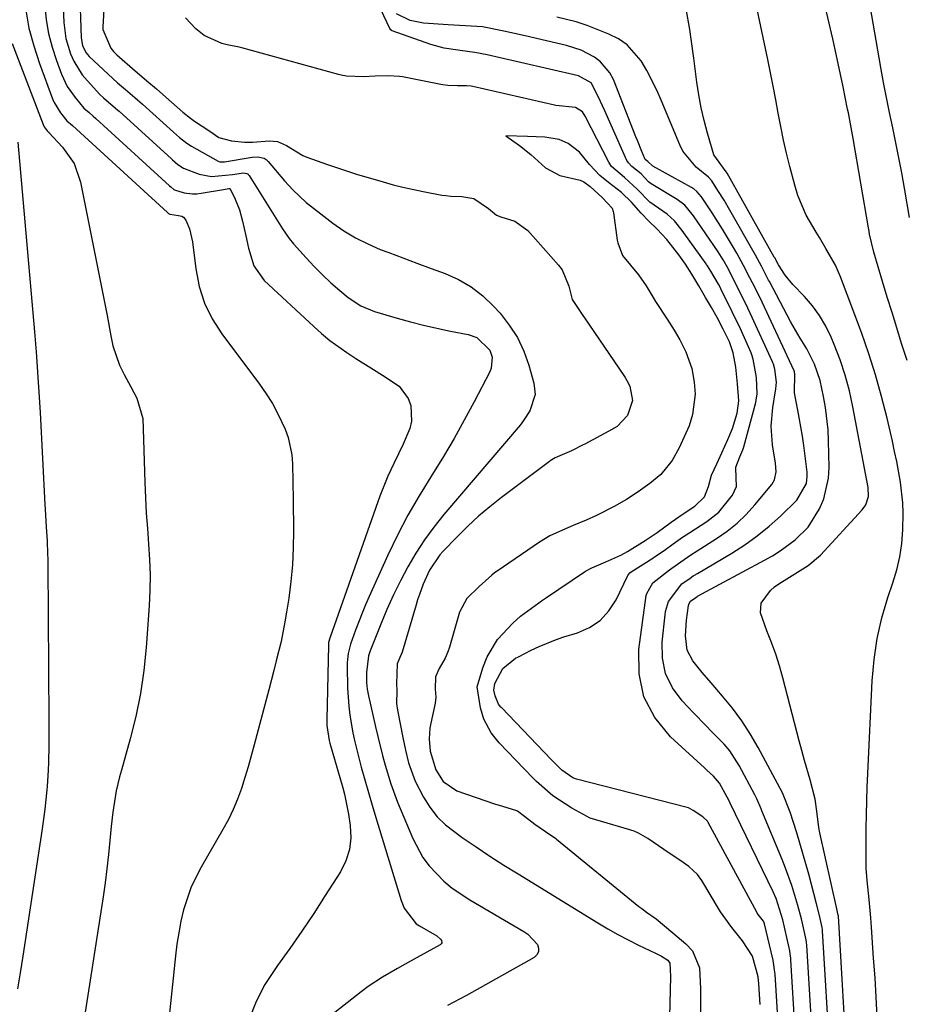
# Model space of a CAD drawing. Units: inches. Extents: x 1885017 to 1889618, y 422025 to 427378.
# Drawn here: x 1886254 to 1886451, y 426016 to 426235 of the extents above; entities that cross this region are included whole.
import ezdxf

# ---------------------------------------------------------------- set-up
doc = ezdxf.new("R2010")
doc.units = ezdxf.units.IN
doc.header["$MEASUREMENT"] = 0
doc.layers.add('1', color=7, linetype='Continuous')
doc.layers.add('7', color=7, linetype='Continuous')

msp = doc.modelspace()

# ---------------------------------------------------------------- linework, layer by layer
at = {"layer": '1', "color": 18}
for points in [[(1886262.65, 426257.22, 1664), (1886263.69, 426233.94, 1664), (1886264.13, 426230.41, 1664), (1886265.15, 426227, 1664), (1886265.89, 426225.38, 1664), (1886267.76, 426222.39, 1664), (1886268.89, 426221.02, 1664), (1886271.69, 426218.01, 1664), (1886272.46, 426217.26, 1664), (1886275.16, 426214.97, 1664), (1886275.68, 426214.5, 1664), (1886275.94, 426214.27, 1664), (1886287.55, 426203.71, 1664), (1886287.78, 426203.5, 1664), (1886288.95, 426202.49, 1664), (1886290.19, 426201.68, 1664), (1886293.71, 426200.34, 1664), (1886296.42, 426199.8, 1664), (1886301.07, 426200.27, 1664), (1886303.55, 426200.65, 1664), (1886304.3, 426200.49, 1664), (1886304.56, 426200.29, 1664), (1886304.66, 426200.17, 1664), (1886304.76, 426200.04, 1664), (1886312.15, 426188.16, 1664), (1886313.64, 426186.06, 1664), (1886314.64, 426184.87, 1664), (1886317.43, 426181.76, 1664), (1886319.21, 426179.86, 1664), (1886321.04, 426178.02, 1664), (1886322.94, 426176.25, 1664), (1886324.9, 426174.54, 1664), (1886326.76, 426172.99, 1664), (1886329.54, 426171.12, 1664), (1886332.63, 426169.85, 1664), (1886337.61, 426168.38, 1664), (1886340.55, 426167.56, 1664), (1886343.49, 426166.8, 1664), (1886346.46, 426166.12, 1664), (1886349.44, 426165.5, 1664), (1886353.36, 426164.75, 1664), (1886355.29, 426164.08, 1664), (1886358.2, 426161.31, 1664), (1886358.72, 426159.73, 1664), (1886358.49, 426157.25, 1664), (1886358.17, 426156.47, 1664), (1886354.71, 426149.8, 1664), (1886352.52, 426145.72, 1664), (1886350.26, 426141.69, 1664), (1886347.89, 426137.72, 1664), (1886345.44, 426133.79, 1664), (1886345.06, 426133.21, 1664), (1886342.47, 426128.97, 1664), (1886340, 426124.66, 1664), (1886337.72, 426120.24, 1664), (1886335.57, 426115.76, 1664), (1886331.42, 426106.64, 1664), (1886330.61, 426104.79, 1664), (1886329.83, 426102.94, 1664), (1886328.38, 426099.17, 1664), (1886327.26, 426096.04, 1664), (1886326.75, 426094.01, 1664), (1886326.57, 426092.62, 1664), (1886326.53, 426091.93, 1664), (1886326.53, 426091.23, 1664), (1886326.64, 426086.27, 1664), (1886326.89, 426082.28, 1664), (1886327.13, 426080.3, 1664), (1886327.8, 426076.37, 1664), (1886328.2, 426074.41, 1664), (1886329.17, 426070.54, 1664), (1886329.65, 426068.77, 1664), (1886330.44, 426065.96, 1664), (1886331.24, 426063.16, 1664), (1886332.06, 426060.36, 1664), (1886332.9, 426057.57, 1664), (1886338.54, 426039.16, 1664), (1886339.18, 426037.5, 1664), (1886341.86, 426034.03, 1664), (1886342.59, 426033.53, 1664), (1886346.43, 426031.31, 1664), (1886347.22, 426030.62, 1664), (1886347.43, 426030.34, 1664), (1886347.51, 426029.8, 1664), (1886347.38, 426029.58, 1664), (1886347.18, 426029.38, 1664), (1886342.74, 426026.9, 1664), (1886339.38, 426025.03, 1664), (1886337.7, 426024.1, 1664), (1886334.37, 426022.2, 1664), (1886331.18, 426020.08, 1664), (1886329.64, 426018.94, 1664), (1886314.86, 426007.33, 1664)], [(1886273.12, 426247.13, 1660), (1886272.32, 426233.02, 1660), (1886272.31, 426232.57, 1660), (1886272.32, 426232.42, 1660), (1886274.09, 426228.29, 1660), (1886274.71, 426227.5, 1660), (1886275.18, 426227.02, 1660), (1886275.43, 426226.79, 1660), (1886279.49, 426223.25, 1660), (1886279.92, 426222.88, 1660), (1886282.08, 426221.06, 1660), (1886284.22, 426219.26, 1660), (1886286.33, 426217.43, 1660), (1886288.83, 426215.2, 1660), (1886290.09, 426214.1, 1660), (1886291.79, 426212.73, 1660), (1886292.65, 426212.1, 1660), (1886296.04, 426209.87, 1660), (1886298.09, 426208.47, 1660), (1886300.9, 426207.75, 1660), (1886303.79, 426207.39, 1660), (1886305.51, 426207.44, 1660), (1886309.32, 426207.71, 1660), (1886311.08, 426207.59, 1660), (1886313.09, 426206.67, 1660), (1886316.71, 426204.43, 1660), (1886317.58, 426204.08, 1660), (1886322.17, 426202.46, 1660), (1886324.58, 426201.62, 1660), (1886328.62, 426200.32, 1660), (1886334.5, 426198.6, 1660), (1886336.7, 426197.99, 1660), (1886338.91, 426197.43, 1660), (1886343.36, 426196.47, 1660), (1886347.57, 426195.68, 1660), (1886348.42, 426195.56, 1660), (1886349.53, 426195.46, 1660), (1886351.98, 426195.35, 1660), (1886354.65, 426194.94, 1660), (1886357.92, 426192.69, 1660), (1886359.67, 426191.24, 1660), (1886360.65, 426190.87, 1660), (1886363.73, 426189.88, 1660), (1886366.6, 426187.8, 1660), (1886373.4, 426180.16, 1660), (1886374.2, 426179.1, 1660), (1886375.74, 426175.51, 1660), (1886376.42, 426172.5, 1660), (1886377.35, 426171.2, 1660), (1886378.99, 426168.77, 1660), (1886379.07, 426168.64, 1660), (1886388.05, 426155.42, 1660), (1886388.2, 426155.18, 1660), (1886388.58, 426154.58, 1660), (1886389.28, 426153.31, 1660), (1886389.86, 426150.08, 1660), (1886388.7, 426146.77, 1660), (1886386.43, 426144.36, 1660), (1886385.8, 426143.94, 1660), (1886385.54, 426143.79, 1660), (1886385.4, 426143.72, 1660), (1886379.26, 426140.45, 1660), (1886378.89, 426140.26, 1660), (1886376.28, 426138.92, 1660), (1886372.7, 426137.37, 1660), (1886371.94, 426136.97, 1660), (1886371.58, 426136.73, 1660), (1886371.4, 426136.6, 1660), (1886360.79, 426128.6, 1660), (1886358.21, 426126.55, 1660), (1886355.69, 426124.43, 1660), (1886353.28, 426122.2, 1660), (1886350.94, 426119.89, 1660), (1886347.74, 426116.59, 1660), (1886347.07, 426115.85, 1660), (1886344.82, 426112.48, 1660), (1886343.39, 426109.34, 1660), (1886342.55, 426107.06, 1660), (1886342.17, 426105.91, 1660), (1886341.81, 426104.75, 1660), (1886338.73, 426094.27, 1660), (1886337.96, 426092.6, 1660), (1886337.63, 426091.69, 1660), (1886337.49, 426087.26, 1660), (1886337.54, 426085.79, 1660), (1886337.47, 426082.91, 1660), (1886337.67, 426081.4, 1660), (1886338.87, 426075.35, 1660), (1886339.47, 426072.51, 1660), (1886340.17, 426069.7, 1660), (1886341.64, 426065.64, 1660), (1886343.45, 426062.12, 1660), (1886344.86, 426059.86, 1660), (1886346.47, 426057.77, 1660), (1886348.36, 426055.94, 1660), (1886352.06, 426053.15, 1660), (1886355.12, 426051.07, 1660), (1886358.2, 426049.03, 1660), (1886361.31, 426047.04, 1660), (1886364.44, 426045.09, 1660), (1886382.11, 426034.23, 1660), (1886384.33, 426032.92, 1660), (1886386.58, 426031.65, 1660), (1886388.86, 426030.45, 1660), (1886391.17, 426029.29, 1660), (1886394.92, 426027.49, 1660), (1886396.27, 426026.8, 1660), (1886397.66, 426025.96, 1660), (1886398.11, 426025.28, 1660), (1886398.25, 426022.32, 1660), (1886397.51, 425992.54, 1660)], [(1886425.93, 426010.22, 1662), (1886424.97, 426026.04, 1662), (1886424.95, 426026.38, 1662), (1886424.84, 426027.37, 1662), (1886424.74, 426028.02, 1662), (1886424.67, 426028.35, 1662), (1886424.6, 426028.68, 1662), (1886423.17, 426034.89, 1662), (1886421.68, 426039.63, 1662), (1886421.01, 426041.14, 1662), (1886411.49, 426060.77, 1662), (1886411.33, 426061.11, 1662), (1886410.84, 426062.11, 1662), (1886409.16, 426065.18, 1662), (1886407.83, 426066.73, 1662), (1886406.29, 426068.12, 1662), (1886405.78, 426068.59, 1662), (1886398.23, 426075.52, 1662), (1886394.82, 426079.76, 1662), (1886392.36, 426084.35, 1662), (1886391.33, 426089.46, 1662), (1886391.25, 426094.9, 1662), (1886392.9, 426106.87, 1662), (1886392.99, 426107.31, 1662), (1886394.36, 426109.63, 1662), (1886398.02, 426112.57, 1662), (1886399.8, 426113.8, 1662), (1886402.75, 426115.89, 1662), (1886404.21, 426116.79, 1662), (1886408.49, 426119.48, 1662), (1886410.82, 426121.11, 1662), (1886413.04, 426122.88, 1662), (1886415.08, 426124.85, 1662), (1886417, 426126.96, 1662), (1886420.72, 426131.46, 1662), (1886421.35, 426132.5, 1662), (1886421.68, 426134.32, 1662), (1886421.57, 426136.19, 1662), (1886420.93, 426140.24, 1662), (1886420.62, 426144.41, 1662), (1886420.98, 426148.57, 1662), (1886421.67, 426152.73, 1662), (1886421.75, 426154.16, 1662), (1886421.42, 426157.04, 1662), (1886421.1, 426158.16, 1662), (1886420.99, 426158.43, 1662), (1886420.88, 426158.7, 1662), (1886415.91, 426169.51, 1662), (1886415.39, 426170.61, 1662), (1886414.5, 426172.44, 1662), (1886411.68, 426178.15, 1662), (1886411.03, 426179.43, 1662), (1886409.97, 426181.3, 1662), (1886409.21, 426182.51, 1662), (1886408.81, 426183.11, 1662), (1886403.34, 426191.07, 1662), (1886403.09, 426191.43, 1662), (1886401.44, 426193.42, 1662), (1886399.73, 426194.71, 1662), (1886394.35, 426197.92, 1662), (1886393.95, 426198.18, 1662), (1886393.4, 426198.64, 1662), (1886391.75, 426200.4, 1662), (1886389.72, 426202.02, 1662), (1886388.92, 426202.81, 1662), (1886388.57, 426203.39, 1662), (1886385.09, 426211.22, 1662), (1886383.68, 426214.38, 1662), (1886382.24, 426217.53, 1662), (1886380.68, 426220.57, 1662), (1886377.83, 426222.13, 1662), (1886358.52, 426226.57, 1662), (1886357.61, 426226.78, 1662), (1886354.87, 426227.35, 1662), (1886351.6, 426227.76, 1662), (1886348.07, 426228.25, 1662), (1886345.09, 426229.06, 1662), (1886336.5, 426232.1, 1662), (1886336.36, 426232.17, 1662), (1886336.07, 426232.43, 1662), (1886336.04, 426232.5, 1662), (1886330.35, 426244.57, 1662)], [(1886267.17, 426241.59, 1662), (1886267.48, 426230.54, 1662), (1886267.78, 426228.85, 1662), (1886268.55, 426227.3, 1662), (1886268.91, 426226.86, 1662), (1886269.31, 426226.44, 1662), (1886275.58, 426220.62, 1662), (1886277.32, 426219.11, 1662), (1886279.43, 426217.35, 1662), (1886281.13, 426215.84, 1662), (1886287.98, 426209.65, 1662), (1886288.63, 426209.07, 1662), (1886289.31, 426208.47, 1662), (1886290.95, 426207.2, 1662), (1886292, 426206.54, 1662), (1886297.93, 426203.2, 1662), (1886298.25, 426203.07, 1662), (1886299.11, 426203.03, 1662), (1886299.28, 426203.05, 1662), (1886305.04, 426204.01, 1662), (1886305.46, 426204.07, 1662), (1886306.71, 426204.16, 1662), (1886308.08, 426203.88, 1662), (1886308.58, 426203.55, 1662), (1886308.79, 426203.35, 1662), (1886309, 426203.14, 1662), (1886312.62, 426198.83, 1662), (1886314.45, 426196.81, 1662), (1886317.47, 426194.05, 1662), (1886320.66, 426191.49, 1662), (1886323.33, 426189.47, 1662), (1886325.82, 426187.75, 1662), (1886328.39, 426186.18, 1662), (1886331.09, 426184.84, 1662), (1886333.87, 426183.64, 1662), (1886335.79, 426182.92, 1662), (1886338.9, 426181.74, 1662), (1886342.02, 426180.58, 1662), (1886345.14, 426179.43, 1662), (1886348.26, 426178.28, 1662), (1886351.25, 426176.94, 1662), (1886354.06, 426175.33, 1662), (1886356.61, 426173.34, 1662), (1886358.98, 426171.07, 1662), (1886360.44, 426169.46, 1662), (1886362.5, 426166.84, 1662), (1886364.29, 426164.07, 1662), (1886365.69, 426161.08, 1662), (1886366.82, 426157.94, 1662), (1886367.95, 426153.96, 1662), (1886368.21, 426151.46, 1662), (1886367.05, 426147.85, 1662), (1886365.68, 426145.65, 1662), (1886364.88, 426144.62, 1662), (1886347.99, 426124.79, 1662), (1886345.79, 426122.04, 1662), (1886343.71, 426119.21, 1662), (1886341.8, 426116.26, 1662), (1886340.01, 426113.23, 1662), (1886338.37, 426110.11, 1662), (1886336.81, 426106.96, 1662), (1886335.36, 426103.75, 1662), (1886333.98, 426100.5, 1662), (1886331.6, 426094.58, 1662), (1886331.28, 426093.46, 1662), (1886330.8, 426089.73, 1662), (1886330.81, 426087.52, 1662), (1886330.99, 426086.05, 1662), (1886331.12, 426085.32, 1662), (1886331.27, 426084.59, 1662), (1886332.84, 426077.69, 1662), (1886333.33, 426075.57, 1662), (1886334.38, 426071.34, 1662), (1886334.93, 426069.23, 1662), (1886336.19, 426065.07, 1662), (1886337.72, 426061, 1662), (1886341.08, 426052.9, 1662), (1886343.29, 426048.75, 1662), (1886344.69, 426046.87, 1662), (1886347.98, 426043.47, 1662), (1886349.79, 426041.95, 1662), (1886353.71, 426039.3, 1662), (1886365.76, 426032.33, 1662), (1886366.63, 426031.73, 1662), (1886368.76, 426029.42, 1662), (1886369, 426028.58, 1662), (1886369, 426027.81, 1662), (1886368.62, 426027.14, 1662), (1886368, 426026.53, 1662), (1886352.99, 426018.14, 1662), (1886348.76, 426015.92, 1662)], [(1886444.13, 426013.34, 1670), (1886443.91, 426017.7, 1670), (1886443.64, 426022.06, 1670), (1886443.34, 426026.42, 1670), (1886442.84, 426033.3, 1670), (1886442.69, 426035.32, 1670), (1886442.33, 426039.37, 1670), (1886441.91, 426043.6, 1670), (1886441.71, 426046.34, 1670), (1886441.65, 426050.91, 1670), (1886441.68, 426055.18, 1670), (1886441.73, 426058.23, 1670), (1886441.79, 426061.29, 1670), (1886441.89, 426064.34, 1670), (1886442.02, 426067.39, 1670), (1886442.99, 426087.95, 1670), (1886443.42, 426092.65, 1670), (1886444.1, 426097.29, 1670), (1886445.17, 426101.86, 1670), (1886446.5, 426106.38, 1670), (1886447.61, 426109.64, 1670), (1886448.46, 426112.52, 1670), (1886449.14, 426115.43, 1670), (1886449.56, 426118.39, 1670), (1886449.82, 426121.38, 1670), (1886449.9, 426125.08, 1670), (1886449.83, 426127.39, 1670), (1886449.3, 426131.98, 1670), (1886448.46, 426136.55, 1670), (1886447.99, 426138.82, 1670), (1886447.49, 426141.08, 1670), (1886446.31, 426146.22, 1670), (1886445.11, 426151.02, 1670), (1886443.78, 426155.79, 1670), (1886442.26, 426160.49, 1670), (1886440.61, 426165.16, 1670), (1886435.96, 426177.56, 1670), (1886434.85, 426180.16, 1670), (1886432.76, 426183.85, 1670), (1886431.29, 426186.28, 1670), (1886430.55, 426187.49, 1670), (1886428.39, 426191.25, 1670), (1886426.53, 426195.61, 1670), (1886425.83, 426197.89, 1670), (1886424.74, 426202, 1670), (1886424.01, 426204.95, 1670), (1886423.32, 426207.9, 1670), (1886422.71, 426210.88, 1670), (1886422.16, 426213.86, 1670), (1886421.62, 426216.85, 1670), (1886421.06, 426219.83, 1670), (1886420.47, 426222.81, 1670), (1886419.86, 426225.78, 1670), (1886416.77, 426240.46, 1670)], [(1886255.21, 426236.73, 1668), (1886255.94, 426232.71, 1668), (1886256.99, 426228.77, 1668), (1886258.26, 426224.87, 1668), (1886261.17, 426217.04, 1668), (1886261.53, 426216.21, 1668), (1886262.91, 426213.9, 1668), (1886264.36, 426212.17, 1668), (1886265.58, 426211.12, 1668), (1886286.68, 426191.83, 1668), (1886286.77, 426191.75, 1668), (1886286.92, 426191.62, 1668), (1886287.22, 426191.43, 1668), (1886289.11, 426191.13, 1668), (1886289.85, 426190.98, 1668), (1886290.22, 426190.79, 1668), (1886290.76, 426190.12, 1668), (1886291.54, 426188.21, 1668), (1886292.22, 426185.28, 1668), (1886292.92, 426179.29, 1668), (1886293.69, 426175.42, 1668), (1886294.85, 426171.7, 1668), (1886296.58, 426168.21, 1668), (1886298.69, 426164.87, 1668), (1886307.08, 426153.71, 1668), (1886308.56, 426151.59, 1668), (1886309.94, 426149.42, 1668), (1886311.16, 426147.16, 1668), (1886312.76, 426143.76, 1668), (1886313.45, 426141.9, 1668), (1886314.28, 426138.07, 1668), (1886314.43, 426136.09, 1668), (1886314.48, 426132.09, 1668), (1886314.52, 426128.08, 1668), (1886314.6, 426121.19, 1668), (1886314.55, 426117.43, 1668), (1886314.38, 426113.68, 1668), (1886314.03, 426109.95, 1668), (1886313.56, 426106.22, 1668), (1886313.1, 426103.16, 1668), (1886312.73, 426100.98, 1668), (1886311.86, 426096.65, 1668), (1886310.81, 426092.35, 1668), (1886310.26, 426090.21, 1668), (1886309.14, 426085.92, 1668), (1886305.9, 426073.7, 1668), (1886305.24, 426071.27, 1668), (1886304.55, 426068.85, 1668), (1886303.82, 426066.45, 1668), (1886303.06, 426064.05, 1668), (1886302.21, 426061.69, 1668), (1886301.26, 426059.37, 1668), (1886300.17, 426057.12, 1668), (1886298.97, 426054.91, 1668), (1886294.15, 426046.59, 1668), (1886292.94, 426044.3, 1668), (1886291.87, 426041.97, 1668), (1886291, 426039.55, 1668), (1886290.25, 426037.08, 1668), (1886289.66, 426034.56, 1668), (1886289.15, 426032.03, 1668), (1886288.75, 426029.47, 1668), (1886288.42, 426026.9, 1668), (1886285.85, 426002.21, 1668)], [(1886259.42, 426237.69, 1666), (1886259.76, 426234.58, 1666), (1886260.27, 426231.51, 1666), (1886261.05, 426228.5, 1666), (1886262.01, 426225.52, 1666), (1886263.15, 426222.48, 1666), (1886264.43, 426219.76, 1666), (1886266.15, 426217.3, 1666), (1886268.11, 426214.99, 1666), (1886269.26, 426214.01, 1666), (1886270.21, 426213.19, 1666), (1886270.76, 426212.69, 1666), (1886287.11, 426197.77, 1666), (1886287.39, 426197.52, 1666), (1886288.1, 426196.93, 1666), (1886288.24, 426196.82, 1666), (1886290.39, 426196.19, 1666), (1886292.25, 426195.96, 1666), (1886293.18, 426195.99, 1666), (1886294.12, 426196.09, 1666), (1886299.11, 426196.91, 1666), (1886300.26, 426197.13, 1666), (1886300.46, 426197.13, 1666), (1886300.56, 426197.08, 1666), (1886301.7, 426194.75, 1666), (1886302.67, 426192.39, 1666), (1886303.34, 426189.92, 1666), (1886304.02, 426186.61, 1666), (1886304.63, 426183.93, 1666), (1886305.84, 426180.02, 1666), (1886308.14, 426176.76, 1666), (1886319.11, 426166.49, 1666), (1886320.85, 426164.94, 1666), (1886322.65, 426163.45, 1666), (1886326.45, 426160.73, 1666), (1886328.42, 426159.46, 1666), (1886332.39, 426156.97, 1666), (1886334.39, 426155.74, 1666), (1886338.09, 426153.26, 1666), (1886340.03, 426150.59, 1666), (1886340.62, 426148.97, 1666), (1886340.82, 426145.55, 1666), (1886340.46, 426143.89, 1666), (1886338.95, 426140.4, 1666), (1886336.88, 426136.14, 1666), (1886335.54, 426133.29, 1666), (1886333.78, 426128.91, 1666), (1886323.63, 426100.15, 1666), (1886323.25, 426099.1, 1666), (1886322.65, 426097.35, 1666), (1886322.41, 426096.4, 1666), (1886322.36, 426095.81, 1666), (1886322.02, 426079.35, 1666), (1886322.04, 426078.01, 1666), (1886322.55, 426074.71, 1666), (1886322.72, 426074.06, 1666), (1886325.57, 426064.21, 1666), (1886325.96, 426062.75, 1666), (1886326.85, 426058.31, 1666), (1886327.23, 426055.79, 1666), (1886327.33, 426053.1, 1666), (1886327.06, 426050.48, 1666), (1886326.24, 426047.99, 1666), (1886325.05, 426045.57, 1666), (1886321.68, 426040.26, 1666), (1886319.12, 426036.32, 1666), (1886316.5, 426032.41, 1666), (1886313.81, 426028.56, 1666), (1886311.06, 426024.74, 1666), (1886310.6, 426024.11, 1666), (1886308.29, 426020.53, 1666), (1886306.31, 426016.79, 1666), (1886304.82, 426012.84, 1666)], [(1886437.56, 426001.37, 1668), (1886435.51, 426035.74, 1668), (1886435.49, 426035.91, 1668), (1886435.33, 426036.63, 1668), (1886435.18, 426037.34, 1668), (1886431.37, 426054.22, 1668), (1886431.14, 426055.4, 1668), (1886430.72, 426058.99, 1668), (1886430.37, 426061.63, 1668), (1886429.22, 426065.96, 1668), (1886428, 426070.27, 1668), (1886427.42, 426072.44, 1668), (1886426.84, 426074.6, 1668), (1886423.18, 426088.55, 1668), (1886422.43, 426091.21, 1668), (1886421.6, 426093.85, 1668), (1886420.66, 426096.45, 1668), (1886419.66, 426099.03, 1668), (1886418.2, 426103.01, 1668), (1886418.41, 426105.13, 1668), (1886420.43, 426107.98, 1668), (1886421.34, 426108.75, 1668), (1886422.31, 426109.44, 1668), (1886427.03, 426112.36, 1668), (1886428.82, 426113.53, 1668), (1886431.53, 426115.82, 1668), (1886440.8, 426125.89, 1668), (1886441.57, 426126.96, 1668), (1886442.19, 426128.84, 1668), (1886442.15, 426130.82, 1668), (1886438.75, 426148.72, 1668), (1886437.96, 426152.25, 1668), (1886437.03, 426155.74, 1668), (1886435.88, 426159.16, 1668), (1886434.58, 426162.54, 1668), (1886433.89, 426164.19, 1668), (1886432.7, 426166.62, 1668), (1886431.35, 426168.96, 1668), (1886429.75, 426171.12, 1668), (1886427.98, 426173.18, 1668), (1886425.42, 426175.85, 1668), (1886423.74, 426177.89, 1668), (1886422.23, 426180.2, 1668), (1886421.89, 426180.86, 1668), (1886421.45, 426181.67, 1668), (1886421.3, 426181.94, 1668), (1886410.81, 426200.55, 1668), (1886410.63, 426200.86, 1668), (1886407.9, 426204.62, 1668), (1886406.47, 426209.4, 1668), (1886405.71, 426212.21, 1668), (1886405.04, 426215.03, 1668), (1886404.52, 426217.89, 1668), (1886404.09, 426220.77, 1668), (1886403.44, 426226.03, 1668), (1886402.86, 426230.29, 1668), (1886402.54, 426232.42, 1668), (1886401.76, 426237.03, 1668)], [(1886422.06, 426013.17, 1660), (1886421.46, 426022.83, 1660), (1886421.43, 426023.26, 1660), (1886421.15, 426025.39, 1660), (1886420.97, 426026.24, 1660), (1886419.1, 426034.01, 1660), (1886419.04, 426034.21, 1660), (1886418.87, 426034.59, 1660), (1886417.7, 426036.07, 1660), (1886417.49, 426036.4, 1660), (1886417.39, 426036.57, 1660), (1886406.62, 426056.51, 1660), (1886406.45, 426056.79, 1660), (1886405.47, 426057.71, 1660), (1886403.3, 426059.18, 1660), (1886402.29, 426059.71, 1660), (1886402, 426059.79, 1660), (1886377.43, 426066.07, 1660), (1886377.18, 426066.15, 1660), (1886376.59, 426066.43, 1660), (1886374.17, 426068.07, 1660), (1886372.2, 426070.04, 1660), (1886372, 426070.25, 1660), (1886371.9, 426070.36, 1660), (1886360.76, 426081.99, 1660), (1886360.64, 426082.11, 1660), (1886360.12, 426082.76, 1660), (1886359.33, 426084.56, 1660), (1886359.05, 426085.87, 1660), (1886359.28, 426087.33, 1660), (1886361.1, 426090.64, 1660), (1886363.87, 426092.92, 1660), (1886364.51, 426093.27, 1660), (1886367.34, 426094.73, 1660), (1886369.11, 426095.57, 1660), (1886372.72, 426097.03, 1660), (1886374.58, 426097.65, 1660), (1886377.61, 426098.56, 1660), (1886380.29, 426099.76, 1660), (1886382.66, 426101.32, 1660), (1886384.57, 426103.42, 1660), (1886386.18, 426105.88, 1660), (1886388.72, 426111.14, 1660), (1886388.79, 426111.28, 1660), (1886389.27, 426111.88, 1660), (1886389.52, 426112.07, 1660), (1886394.31, 426115.15, 1660), (1886394.73, 426115.43, 1660), (1886396.84, 426116.82, 1660), (1886398.89, 426118.28, 1660), (1886400.93, 426119.76, 1660), (1886402.57, 426120.85, 1660), (1886406.31, 426123.24, 1660), (1886409, 426125.37, 1660), (1886412.01, 426129.11, 1660), (1886412.88, 426131.03, 1660), (1886412.79, 426135.11, 1660), (1886412.78, 426135.22, 1660), (1886412.77, 426135.34, 1660), (1886413.65, 426137.61, 1660), (1886414.31, 426139.13, 1660), (1886414.54, 426139.84, 1660), (1886417.19, 426149.69, 1660), (1886417.3, 426150.16, 1660), (1886417.52, 426151.61, 1660), (1886417.31, 426155.24, 1660), (1886416.64, 426159.31, 1660), (1886416.32, 426160.22, 1660), (1886416.14, 426160.67, 1660), (1886413.76, 426166.03, 1660), (1886413.55, 426166.5, 1660), (1886412.41, 426168.84, 1660), (1886411.96, 426169.77, 1660), (1886409.44, 426174.92, 1660), (1886409.27, 426175.25, 1660), (1886408.92, 426175.92, 1660), (1886407.24, 426178.8, 1660), (1886406.45, 426179.99, 1660), (1886406.25, 426180.27, 1660), (1886406.15, 426180.41, 1660), (1886401.22, 426187.34, 1660), (1886400.89, 426187.79, 1660), (1886399.15, 426189.99, 1660), (1886397.51, 426191.47, 1660), (1886393.71, 426194.13, 1660), (1886390.96, 426196.95, 1660), (1886388.06, 426199.55, 1660), (1886385.21, 426202, 1660), (1886384.78, 426202.63, 1660), (1886384.59, 426202.96, 1660), (1886379.31, 426213.2, 1660), (1886378.72, 426214.13, 1660), (1886377.2, 426215.13, 1660), (1886372.82, 426215.58, 1660), (1886372.56, 426215.64, 1660), (1886354.4, 426219.77, 1660), (1886354.02, 426219.85, 1660), (1886353.03, 426219.91, 1660), (1886351.03, 426219.92, 1660), (1886348.88, 426220.02, 1660), (1886347.75, 426220.15, 1660), (1886347.31, 426220.22, 1660), (1886338.8, 426221.9, 1660), (1886338.16, 426222.02, 1660), (1886335.69, 426222.15, 1660), (1886332.77, 426222.04, 1660), (1886330.12, 426221.95, 1660), (1886326.35, 426222.07, 1660), (1886325.2, 426222.26, 1660), (1886324.63, 426222.4, 1660), (1886303.14, 426228.32, 1660), (1886302.55, 426228.48, 1660), (1886299.92, 426228.98, 1660), (1886298.73, 426229.34, 1660), (1886294.84, 426231.1, 1660), (1886292.92, 426232.58, 1660), (1886290.66, 426235.02, 1660)], [(1886429.81, 426007.27, 1664), (1886428.48, 426029.26, 1664), (1886428.36, 426030.43, 1664), (1886427.31, 426035.13, 1664), (1886426.53, 426038.08, 1664), (1886425.17, 426042.49, 1664), (1886423.78, 426046.35, 1664), (1886423.03, 426048.25, 1664), (1886418.56, 426059.04, 1664), (1886418.37, 426059.49, 1664), (1886417.41, 426061.73, 1664), (1886416.97, 426062.6, 1664), (1886413.48, 426069.11, 1664), (1886411.4, 426072.36, 1664), (1886410.17, 426073.85, 1664), (1886407.47, 426076.63, 1664), (1886406.09, 426078.01, 1664), (1886403.38, 426080.8, 1664), (1886400.83, 426083.48, 1664), (1886398.71, 426086.4, 1664), (1886397.17, 426089.52, 1664), (1886396.51, 426092.93, 1664), (1886396.41, 426096.53, 1664), (1886397.08, 426102.55, 1664), (1886397.19, 426103.32, 1664), (1886397.8, 426105.55, 1664), (1886400.81, 426109.41, 1664), (1886402.61, 426110.69, 1664), (1886403.33, 426111.19, 1664), (1886403.87, 426111.51, 1664), (1886404.05, 426111.62, 1664), (1886404.23, 426111.72, 1664), (1886411.89, 426116.27, 1664), (1886414.75, 426118.1, 1664), (1886417.51, 426120.06, 1664), (1886420.14, 426122.2, 1664), (1886422.67, 426124.46, 1664), (1886426.32, 426127.97, 1664), (1886428.43, 426131.66, 1664), (1886428.62, 426133.35, 1664), (1886428.58, 426134.21, 1664), (1886427.81, 426140.15, 1664), (1886427.52, 426142.21, 1664), (1886426.84, 426146.31, 1664), (1886426.45, 426148.35, 1664), (1886425.78, 426151.84, 1664), (1886425.88, 426156.03, 1664), (1886425.81, 426156.37, 1664), (1886425.75, 426156.54, 1664), (1886425.71, 426156.63, 1664), (1886425.68, 426156.71, 1664), (1886418.05, 426173, 1664), (1886417.43, 426174.32, 1664), (1886417.04, 426175.1, 1664), (1886415.9, 426177.33, 1664), (1886414.47, 426180.06, 1664), (1886412.97, 426182.76, 1664), (1886412.03, 426184.4, 1664), (1886409.83, 426188.11, 1664), (1886407.51, 426191.73, 1664), (1886405.11, 426195.32, 1664), (1886404.13, 426196.48, 1664), (1886403.42, 426197.04, 1664), (1886403.16, 426197.2, 1664), (1886402.9, 426197.35, 1664), (1886394.31, 426202.1, 1664), (1886393.2, 426203.12, 1664), (1886392.66, 426203.57, 1664), (1886391.91, 426205.32, 1664), (1886390.93, 426207.79, 1664), (1886390.61, 426208.61, 1664), (1886385.6, 426221.29, 1664), (1886384.84, 426222.77, 1664), (1886382.76, 426225.26, 1664), (1886381.44, 426226.27, 1664), (1886378.43, 426227.81, 1664), (1886375.2, 426228.85, 1664), (1886370.75, 426229.9, 1664), (1886366.04, 426231, 1664), (1886361.32, 426232.05, 1664), (1886356.58, 426232.98, 1664), (1886354.04, 426233.18, 1664), (1886350.2, 426233.36, 1664), (1886348.92, 426233.44, 1664), (1886343.49, 426233.83, 1664), (1886340.53, 426234.45, 1664), (1886337.51, 426235.92, 1664)], [(1886433.68, 426004.32, 1666), (1886432, 426032.48, 1666), (1886431.98, 426032.75, 1666), (1886431.93, 426033.16, 1666), (1886431.33, 426035.88, 1666), (1886430.69, 426038.45, 1666), (1886428.92, 426045.02, 1666), (1886427.64, 426049.64, 1666), (1886426.26, 426054.23, 1666), (1886424.83, 426058.81, 1666), (1886423.11, 426063.04, 1666), (1886417.7, 426073.13, 1666), (1886415.96, 426076.13, 1666), (1886414.09, 426079.04, 1666), (1886412.02, 426081.82, 1666), (1886409.83, 426084.5, 1666), (1886407.26, 426087.44, 1666), (1886405.28, 426089.77, 1666), (1886403.23, 426092.34, 1666), (1886401.96, 426094.73, 1666), (1886401.59, 426097.9, 1666), (1886401.83, 426101.4, 1666), (1886402.26, 426104.65, 1666), (1886402.33, 426104.87, 1666), (1886402.42, 426105.09, 1666), (1886402.72, 426105.58, 1666), (1886403.86, 426106.44, 1666), (1886404.18, 426106.64, 1666), (1886404.25, 426106.67, 1666), (1886419.13, 426114.65, 1666), (1886420.9, 426115.67, 1666), (1886422.63, 426116.75, 1666), (1886425.93, 426119.17, 1666), (1886428.79, 426122.02, 1666), (1886431.33, 426126.08, 1666), (1886432.26, 426128.29, 1666), (1886433.32, 426132.89, 1666), (1886433.45, 426135.28, 1666), (1886433.33, 426141.15, 1666), (1886433.21, 426143.62, 1666), (1886432.66, 426148.53, 1666), (1886432.23, 426150.96, 1666), (1886431.45, 426154.55, 1666), (1886430.24, 426158.18, 1666), (1886428.52, 426161.59, 1666), (1886427.03, 426163.97, 1666), (1886424.99, 426167.51, 1666), (1886420.21, 426176.5, 1666), (1886420.04, 426176.81, 1666), (1886419.81, 426177.28, 1666), (1886418.45, 426179.91, 1666), (1886417.11, 426182.35, 1666), (1886411.43, 426192.36, 1666), (1886410.14, 426194.56, 1666), (1886408.79, 426196.72, 1666), (1886407.4, 426198.86, 1666), (1886406.69, 426199.65, 1666), (1886403.97, 426201.88, 1666), (1886401.01, 426205.43, 1666), (1886400.31, 426206.82, 1666), (1886396.23, 426216.71, 1666), (1886395.23, 426218.95, 1666), (1886393, 426223.32, 1666), (1886391.76, 426225.44, 1666), (1886388.66, 426229.01, 1666), (1886386.72, 426230.33, 1666), (1886384.59, 426231.41, 1666), (1886379.8, 426233.29, 1666), (1886377.3, 426234.12, 1666), (1886373.04, 426235.19, 1666)], [(1886252.24, 426229.34, 1670), (1886259.1, 426211.35, 1670), (1886259.32, 426210.85, 1670), (1886259.94, 426209.95, 1670), (1886260.2, 426209.72, 1670), (1886260.34, 426209.61, 1670), (1886260.37, 426209.58, 1670), (1886263.41, 426206.29, 1670), (1886265.93, 426202.7, 1670), (1886267.38, 426198.55, 1670), (1886272.42, 426173.43, 1670), (1886273.28, 426168.94, 1670), (1886274.07, 426164.44, 1670), (1886274.56, 426162.22, 1670), (1886276.04, 426157.96, 1670), (1886277.03, 426155.91, 1670), (1886278.57, 426153.12, 1670), (1886279.88, 426150.6, 1670), (1886281.19, 426146.15, 1670), (1886281.65, 426131.98, 1670), (1886281.79, 426128.55, 1670), (1886281.97, 426125.11, 1670), (1886282.21, 426121.68, 1670), (1886282.49, 426118.25, 1670), (1886282.71, 426114.83, 1670), (1886282.82, 426111.4, 1670), (1886282.77, 426107.97, 1670), (1886282.61, 426104.54, 1670), (1886281.95, 426095.33, 1670), (1886281.43, 426090.19, 1670), (1886280.69, 426085.09, 1670), (1886279.65, 426080.04, 1670), (1886278.39, 426075.03, 1670), (1886276.43, 426068.13, 1670), (1886276.02, 426066.59, 1670), (1886275.31, 426063.49, 1670), (1886274.52, 426058.77, 1670), (1886274.17, 426055.59, 1670), (1886273.89, 426052.5, 1670), (1886273.58, 426049.37, 1670), (1886273.23, 426046.24, 1670), (1886272.82, 426043.12, 1670), (1886272.37, 426040.01, 1670), (1886267.89, 426011.08, 1670)], [(1886361.7, 426208.86, 1658), (1886364.75, 426206.65, 1658), (1886367.28, 426204.68, 1658), (1886370.56, 426201.74, 1658), (1886373.68, 426200.06, 1658), (1886378.21, 426198.96, 1658), (1886379.06, 426198.64, 1658), (1886380.47, 426197.59, 1658), (1886383.12, 426195.18, 1658), (1886385.29, 426192.76, 1658), (1886385.57, 426192.03, 1658), (1886385.62, 426191.77, 1658), (1886386.46, 426185.68, 1658), (1886386.57, 426185.09, 1658), (1886387.64, 426182.3, 1658), (1886389.36, 426180.17, 1658), (1886391.16, 426177.99, 1658), (1886392.86, 426175.52, 1658), (1886394.4, 426172.96, 1658), (1886394.94, 426172.1, 1658), (1886397.5, 426168.17, 1658), (1886399.06, 426165.69, 1658), (1886400.31, 426163.56, 1658), (1886401.7, 426160.94, 1658), (1886402.97, 426157.22, 1658), (1886403.55, 426154.15, 1658), (1886403.75, 426151.52, 1658), (1886403.18, 426146.98, 1658), (1886402.38, 426144.48, 1658), (1886401.28, 426142.03, 1658), (1886400.16, 426139.58, 1658), (1886398.66, 426136.83, 1658), (1886396.09, 426133.68, 1658), (1886393.68, 426131.66, 1658), (1886391.11, 426129.82, 1658), (1886388.5, 426128.15, 1658), (1886385.75, 426126.61, 1658), (1886381.87, 426124.61, 1658), (1886379.52, 426123.58, 1658), (1886376.69, 426122.36, 1658), (1886374.33, 426121.34, 1658), (1886371.52, 426120.07, 1658), (1886369.17, 426118.67, 1658), (1886359.81, 426112.26, 1658), (1886359.22, 426111.84, 1658), (1886358.61, 426111.36, 1658), (1886355.83, 426108.84, 1658), (1886353.11, 426106.21, 1658), (1886351.44, 426103.16, 1658), (1886349.21, 426095.35, 1658), (1886348.88, 426094.37, 1658), (1886348.26, 426092.95, 1658), (1886346.94, 426090.63, 1658), (1886346.16, 426088.78, 1658), (1886346.08, 426086.04, 1658), (1886346.22, 426084.26, 1658), (1886346.09, 426082.99, 1658), (1886346, 426082.57, 1658), (1886345.08, 426078.52, 1658), (1886344.88, 426077.38, 1658), (1886344.74, 426075.07, 1658), (1886344.97, 426072.29, 1658), (1886346.17, 426068.16, 1658), (1886347.84, 426065.55, 1658), (1886350.85, 426063.5, 1658), (1886359.25, 426060.64, 1658), (1886360.99, 426060.08, 1658), (1886364.13, 426059.17, 1658), (1886364.31, 426059.11, 1658), (1886365.87, 426057.86, 1658), (1886368.13, 426056.09, 1658), (1886370.57, 426054.49, 1658), (1886372.83, 426052.92, 1658), (1886373.01, 426052.78, 1658), (1886391.25, 426037.87, 1658), (1886391.88, 426037.38, 1658), (1886392.91, 426036.63, 1658), (1886395.08, 426035.15, 1658), (1886398.77, 426032.03, 1658), (1886401.64, 426029.58, 1658), (1886403.12, 426028.03, 1658), (1886404.72, 426024.22, 1658), (1886404.9, 426019.62, 1658), (1886404.94, 426017.84, 1658), (1886404.94, 426014.29, 1658)], [(1886418.17, 426016.13, 1658), (1886417.87, 426020.66, 1658), (1886417.68, 426022.25, 1658), (1886416.48, 426026.86, 1658), (1886414.25, 426030.25, 1658), (1886411.9, 426033.19, 1658), (1886409.36, 426036.69, 1658), (1886409.13, 426037.05, 1658), (1886405.21, 426043.61, 1658), (1886404.25, 426044.97, 1658), (1886402.35, 426046.76, 1658), (1886400.37, 426048.11, 1658), (1886398, 426049.72, 1658), (1886395.62, 426051.33, 1658), (1886393.25, 426052.94, 1658), (1886391.18, 426054.14, 1658), (1886390.19, 426054.54, 1658), (1886389.72, 426054.71, 1658), (1886389.24, 426054.86, 1658), (1886380.44, 426057.48, 1658), (1886376.36, 426059.66, 1658), (1886372.19, 426062.42, 1658), (1886368.53, 426065.61, 1658), (1886365.17, 426069.07, 1658), (1886364.56, 426069.7, 1658), (1886364.26, 426070.02, 1658), (1886363.96, 426070.33, 1658), (1886360.25, 426074.19, 1658), (1886358.46, 426076.39, 1658), (1886356.85, 426079.43, 1658), (1886356.1, 426081.93, 1658), (1886355.38, 426086.55, 1658), (1886356.6, 426090.77, 1658), (1886357.57, 426093.21, 1658), (1886359.88, 426097.1, 1658), (1886363.3, 426100.74, 1658), (1886365.02, 426102.29, 1658), (1886368.21, 426104.63, 1658), (1886369.89, 426105.8, 1658), (1886370.74, 426106.38, 1658), (1886379.2, 426112.12, 1658), (1886379.42, 426112.26, 1658), (1886380.83, 426113.01, 1658), (1886383.93, 426114.35, 1658), (1886387.25, 426115.82, 1658), (1886388.69, 426116.62, 1658), (1886392.62, 426119.02, 1658), (1886395.29, 426120.83, 1658), (1886398.43, 426123.09, 1658), (1886401.05, 426124.97, 1658), (1886403.64, 426126.69, 1658), (1886405.83, 426128.71, 1658), (1886406.67, 426131.02, 1658), (1886407.35, 426133.51, 1658), (1886408.51, 426136.06, 1658), (1886409.63, 426138.51, 1658), (1886410.98, 426141.45, 1658), (1886412.05, 426143.92, 1658), (1886413.05, 426147.31, 1658), (1886413.39, 426150.02, 1658), (1886413.15, 426153.77, 1658), (1886412.74, 426157.52, 1658), (1886412.2, 426160.71, 1658), (1886411.35, 426163.14, 1658), (1886409.95, 426165.95, 1658), (1886408.6, 426168.51, 1658), (1886407.33, 426170.76, 1658), (1886406.06, 426172.93, 1658), (1886404.54, 426175.54, 1658), (1886403.01, 426178.15, 1658), (1886401.6, 426180.34, 1658), (1886400.11, 426182.39, 1658), (1886397.45, 426185.82, 1658), (1886395.26, 426188.23, 1658), (1886393.45, 426189.92, 1658), (1886391.76, 426191.66, 1658), (1886389.6, 426194.08, 1658), (1886387.38, 426196.25, 1658), (1886384.54, 426198.49, 1658), (1886382.61, 426200, 1658), (1886380.32, 426202.47, 1658), (1886378.09, 426205.19, 1658), (1886375.56, 426207.11, 1658), (1886373.57, 426208.01, 1658), (1886370.37, 426208.51, 1658), (1886366.55, 426208.67, 1658), (1886361.7, 426208.86, 1658)]]:
    msp.add_polyline3d(points, dxfattribs=at)
at = {"layer": '7', "color": 18}
for points in [[(1886450.74, 426158.97, 1672), (1886449.55, 426162.77, 1672), (1886448.47, 426166.2, 1672), (1886447.41, 426169.63, 1672), (1886446.37, 426173.07, 1672), (1886445.33, 426176.51, 1672), (1886443.37, 426183.05, 1672), (1886442.43, 426187.04, 1672), (1886442.31, 426187.71, 1672), (1886442.19, 426188.38, 1672), (1886438.77, 426208.27, 1672), (1886438.34, 426210.7, 1672), (1886437.88, 426213.13, 1672), (1886437.72, 426213.94, 1672), (1886437.56, 426214.75, 1672), (1886436.49, 426220.04, 1672), (1886435.78, 426223.49, 1672), (1886435.04, 426226.94, 1672), (1886434.27, 426230.38, 1672), (1886433.49, 426233.81, 1672), (1886430.08, 426248.35, 1672)], [(1886451.29, 426190.74, 1674), (1886450.18, 426197.24, 1674), (1886449.58, 426200.6, 1674), (1886448.95, 426203.95, 1674), (1886448.27, 426207.29, 1674), (1886447.57, 426210.63, 1674), (1886446.86, 426213.97, 1674), (1886446.18, 426217.31, 1674), (1886445.55, 426220.66, 1674), (1886444.95, 426224.01, 1674), (1886441.26, 426245.42, 1674)], [(1886253.45, 426207.39, 1672), (1886257.17, 426165.37, 1672), (1886257.54, 426160.9, 1672), (1886257.71, 426158.67, 1672), (1886258.01, 426154.19, 1672), (1886258.14, 426151.96, 1672), (1886258.39, 426147.48, 1672), (1886259.46, 426127.06, 1672), (1886259.59, 426124.71, 1672), (1886259.76, 426122.03, 1672), (1886259.95, 426119.01, 1672), (1886260.08, 426115.99, 1672), (1886260.11, 426114.98, 1672), (1886260.12, 426113.97, 1672), (1886260.36, 426078.93, 1672), (1886260.36, 426075.32, 1672), (1886260.34, 426073.51, 1672), (1886260.26, 426069.9, 1672), (1886260.19, 426068.1, 1672), (1886259.96, 426064.5, 1672), (1886259.9, 426063.75, 1672), (1886259.47, 426059.41, 1672), (1886258.89, 426055.09, 1672), (1886254.58, 426026.8, 1672), (1886253.99, 426023.17, 1672), (1886253.36, 426019.55, 1672)]]:
    msp.add_polyline3d(points, dxfattribs=at)

doc.saveas('drawing.dxf')
